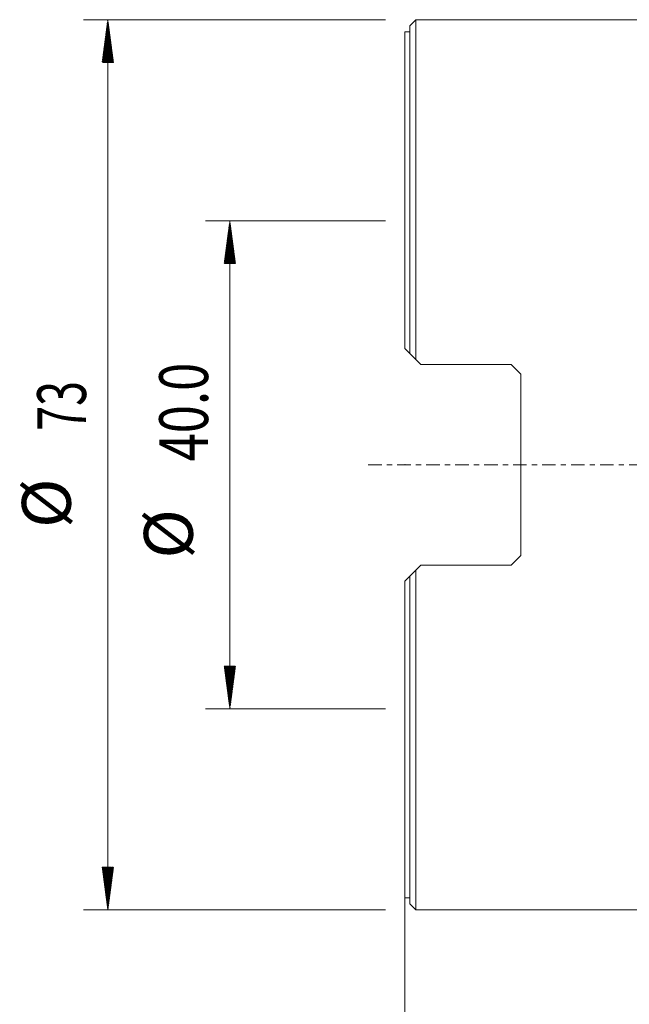
# Model space of a CAD drawing. Units: millimetres. Extents: x -32 to 72, y -115 to 96.
# Drawn here: x -32 to 18, y -44 to 36 of the extents above; entities that cross this region are included whole.
import ezdxf

# ---------------------------------------------------------------- set-up
doc = ezdxf.new("R2010")
doc.units = ezdxf.units.MM
doc.linetypes.add('CENTER', pattern=[47.5, 22, -8.5, 8.5, -8.5])
for name, color, linetype in [('1', 4, 'Continuous'), ('2', 7, 'Continuous'), ('SK2', 7, 'Continuous'), ('SK4', 2, 'CENTER')]:
    doc.layers.add(name, color=color, linetype=linetype)
doc.styles.add('iso_b_vert', font='simplex.shx')
doc.dimstyles.get("Standard").update_dxf_attribs({"dimtxt": 0.18, "dimasz": 0.18, "dimexe": 0.18, "dimexo": 0.0625, "dimgap": 0.09, "dimtad": 1, "dimzin": 0, "dimdsep": 52, "dimtxsty": 'Standard', "dimcen": 0.09, "dimadec": 0, "dimazin": 0, "dimtfac": 1, "dimtdec": 4, "dimtofl": 0, "dimtmove": 0, "dimatfit": 3, "dimfxl": 1, "dimtolj": 1, "dimtzin": 0, "dimarcsym": 0})

# ---------------------------------------------------------------- blocks, each defined once
blk = doc.blocks.new('_U0')
at = {"layer": '2', "lineweight": 13}
for p, q in [((0, -21.5875), (0, -95.363492)), ((50, -81.5875), (50, -95.363492)), ((50, -93.363492), (0, -93.363492))]:
    blk.add_line(p, q, dxfattribs=at)
at = {"layer": '2', "lineweight": 18}
for points in [[(0, -93.363492), (3.499998, -92.902708), (3.500002, -93.824276)], [(50, -93.363492), (46.500002, -93.824276), (46.499998, -92.902708)]]:
    blk.add_solid(points, dxfattribs=at)
at = {"layer": '2', "lineweight": 13, "insert": (22.822896, -92.18334), "char_height": 4, "attachment_point": 7, "line_spacing_factor": 1.084337, "style": 'iso_b_vert'}
blk.add_mtext('\\W0.6740;50', dxfattribs=at)

msp = doc.modelspace()

# ---------------------------------------------------------------- hatches: boundary and pattern name
at = {"layer": 'SK2', "lineweight": 13}
h = msp.add_hatch(dxfattribs=at)
h.set_pattern_fill('ANSI31', color=256, scale=0.0062, style=0)
h.paths.add_polyline_path([(-24.35, 36.5), (-23.889, 33), (-24.811, 33)])
h = msp.add_hatch(dxfattribs=at)
h.set_pattern_fill('ANSI31', color=256, scale=0.0062, style=0)
h.paths.add_polyline_path([(-14.35, 20), (-13.889, 16.5), (-14.811, 16.5)])
h = msp.add_hatch(dxfattribs=at)
h.set_pattern_fill('ANSI31', color=256, scale=0.0062, style=0)
h.paths.add_polyline_path([(-14.35, -20), (-14.811, -16.5), (-13.889, -16.5)])
h = msp.add_hatch(dxfattribs=at)
h.set_pattern_fill('ANSI31', color=256, scale=0.0062, style=0)
h.paths.add_polyline_path([(-24.35, -36.5), (-24.811, -33), (-23.889, -33)])

# ---------------------------------------------------------------- linework, layer by layer
at = {"layer": '1', "lineweight": 18}
for p, q in [((0.9, 36.5), (0.4, 36)), ((0.9, 36.5), (0.9, 8.627)), ((43.6, 36.5), (0.9, 36.5)), ((0.4, 36), (0.4, 9.127)), ((0, 9.527), (0, 35.5)), ((0.4, 35.5), (0, 35.5)), ((0, 9.527), (0.4, 9.127)), ((0.9, 8.627), (1.3, 8.227)), ((8.7, 8.227), (1.3, 8.227)), ((9.5, 7.428), (8.7, 8.227)), ((9.5, 7.428), (9.5, -7.428)), ((8.7, -8.227), (9.5, -7.428)), ((1.3, -8.227), (0.9, -8.627)), ((0.9, -8.627), (0.9, -36.5)), ((1.3, -8.227), (8.7, -8.227)), ((0.4, -9.127), (0, -9.527)), ((0, -35.5), (0, -9.527)), ((0.4, -9.127), (0.4, -36)), ((0, -35.5), (0.4, -35.5)), ((0.4, -36), (0.9, -36.5)), ((0.9, -36.5), (43.6, -36.5))]:
    msp.add_line(p, q, dxfattribs=at)
for points in [[(0.9, 8.627), (0.733, 8.795), (0.566, 8.962), (0.4, 9.127)], [(0.4, -9.127), (0.566, -8.962), (0.733, -8.795), (0.9, -8.627)]]:
    msp.add_open_spline(points, degree=3, dxfattribs=at)
msp.add_point((0, 0), dxfattribs=at)
at = {"layer": 'SK2', "lineweight": 13}
for p, q in [((-1.587, 36.5), (-26.35, 36.5)), ((-24.35, 36.5), (-24.35, -36.5)), ((-1.587, 20), (-16.35, 20)), ((-14.35, 20), (-14.35, -20)), ((-1.587, -20), (-16.35, -20)), ((-1.587, -36.5), (-26.35, -36.5))]:
    msp.add_line(p, q, dxfattribs=at)
at = {"layer": 'SK4', "lineweight": 18, "ltscale": 0.05}
msp.add_line((-3, 0), (53, 0), dxfattribs=at)

# ---------------------------------------------------------------- texts
at = {"layer": 'SK2', "lineweight": 18, "char_height": 4, "attachment_point": 7, "rotation": 90, "line_spacing_factor": 1.084337, "style": 'iso_b_vert'}
for s, insert in [('\\W0.7640;40.0', (-16.138, 0.275)), ('\\W0.6740;73', (-26.138, 2.791)), ('%%c', (-26.138, -5.178)), ('%%c', (-16.138, -7.693))]:
    msp.add_mtext(s, dxfattribs=dict(at, insert=insert))

# ---------------------------------------------------------------- dimensions: what is measured, and where the dimension line sits
at = {"layer": '2', "lineweight": 13}
dim = msp.add_linear_dim(base=(0, -93.363), p1=(50, -80), p2=(0, -20), dimstyle='Standard', override={"dimtxt": 4, "dimasz": 3.5, "dimexe": 2, "dimexo": 1.5875, "dimgap": 2, "dimtad": 1, "dimtih": 1, "dimtoh": 0, "dimdec": 2, "dimlfac": 1, "dimzin": 8, "dimdsep": 46, "dimlunit": 2, "dimpost": '<>', "dimtxsty": 'iso_b_vert', "dimsah": 1, "dimse1": 0, "dimse2": 0, "dimsd1": 0, "dimsd2": 0, "dimclrd": 2, "dimclre": 2, "dimclrt": 2, "dimtol": 0, "dimtm": -0.1, "dimtfac": 0.875, "dimtdec": 2, "dimtofl": 1, "dimtmove": 0, "dimtzin": 8, "dimlwd": 13, "dimlwe": 13}, dxfattribs=at)
dim.commit()
dim.dimension.update_dxf_attribs({"geometry": '_U0', "text_midpoint": (25, -93.363)})

doc.saveas('drawing.dxf')
